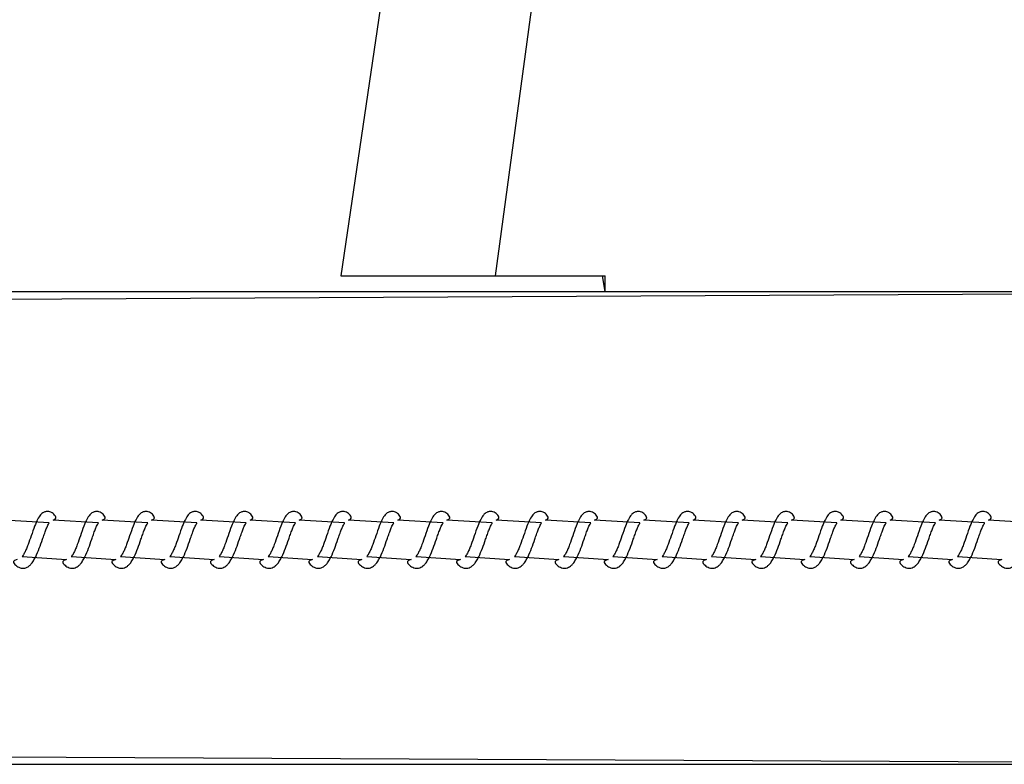
# Model space of a CAD drawing. Units: millimetres. Extents: x 1.7 to 32.9, y 3.2 to 28.5.
# Drawn here: x 4.7 to 4.9, y 7 to 7.1 of the extents above; entities that cross this region are included whole.
import ezdxf

# ---------------------------------------------------------------- set-up
doc = ezdxf.new("R2010")
doc.units = ezdxf.units.MM
doc.layers.add('SLD-0', color=179, linetype='Continuous')
doc.styles.add('SLDTEXTSTYLE1', font='TXT', dxfattribs={"width": 0.75})
doc.dimstyles.new('SLDDIMSTYLE2', dxfattribs={"dimtxt": 0.35, "dimasz": 0.3302, "dimexe": 0, "dimexo": 0.0625, "dimgap": 0.0875, "dimtad": 1, "dimdec": 0, "dimlfac": 50, "dimrnd": 1e-09, "dimzin": 12, "dimdsep": 46, "dimtxsty": 'SLDTEXTSTYLE1', "dimsah": 1, "dimcen": 0.09, "dimadec": 0, "dimazin": 3, "dimtfac": 1, "dimtdec": 0, "dimtofl": 0, "dimtmove": 0, "dimatfit": 3, "dimfxl": 1, "dimfrac": 2, "dimtolj": 1, "dimtzin": 12, "dimarcsym": 0})
doc.dimstyles.new('SLDDIMSTYLE3', dxfattribs={"dimtxt": 0.35, "dimasz": 0.3302, "dimexe": 0, "dimexo": 0.0625, "dimgap": 0.0875, "dimtad": 1, "dimdec": 0, "dimlfac": 50, "dimrnd": 1e-09, "dimzin": 12, "dimdsep": 46, "dimtxsty": 'SLDTEXTSTYLE1', "dimsah": 1, "dimcen": 0.09, "dimadec": 0, "dimazin": 3, "dimtfac": 1, "dimtdec": 0, "dimtmove": 0, "dimatfit": 0, "dimfxl": 1, "dimfrac": 2, "dimtolj": 1, "dimtzin": 12, "dimarcsym": 0})

# ---------------------------------------------------------------- blocks, each defined once
blk = doc.blocks.new('_D_4')
at = {"layer": 'SLD-0'}
for p, q in [((4.86108, 8.40878), (2.05572, 8.40878)), ((2.15572, 8.40878), (2.15572, 4.26075)), ((4.86089, 4.26075), (2.05572, 4.26075))]:
    blk.add_line(p, q, dxfattribs=at)
for points in [[(2.15572, 8.40878), (2.10492, 8.07858), (2.20652, 8.07858)], [(2.15572, 4.26075), (2.20652, 4.59095), (2.10492, 4.59095)]]:
    blk.add_solid(points, dxfattribs=at)
at = {"layer": 'SLD-0', "insert": (1.70455, 5.95475), "char_height": 0.35, "attachment_point": 1, "rotation": 90, "style": 'SLDTEXTSTYLE1'}
blk.add_mtext('622', dxfattribs=at)
blk = doc.blocks.new('_D_5')
at = {"layer": 'SLD-0'}
for p, q in [((3.62442, 7.17212), (3.62471, 9.35463)), ((31.58245, 7.91733), (31.58263, 9.35102)), ((31.58262, 9.25102), (3.62469, 9.25463))]:
    blk.add_line(p, q, dxfattribs=at)
for points in [[(3.62469, 9.25463), (3.95489, 9.20379), (3.9549, 9.30539)], [(31.58262, 9.25102), (31.25242, 9.30186), (31.25241, 9.20026)]]:
    blk.add_solid(points, dxfattribs=at)
at = {"layer": 'SLD-0', "insert": (17.48063, 9.70402), "char_height": 0.35, "attachment_point": 1, "rotation": 359.9926, "style": 'SLDTEXTSTYLE1'}
blk.add_mtext('4194', dxfattribs=at)
blk = doc.blocks.new('_D_7')
at = {"layer": 'SLD-0'}
for p, q in [((3.2113, 7.29061), (3.2113, 7.92561)), ((4.95805, 7.29061), (3.1113, 7.29061)), ((3.2113, 7.29061), (3.2113, 5.30393)), ((4.95805, 5.30393), (3.1113, 5.30393)), ((3.2113, 5.30393), (3.2113, 4.66893))]:
    blk.add_line(p, q, dxfattribs=at)
for points in [[(3.2113, 7.29061), (3.2621, 7.62081), (3.1605, 7.62081)], [(3.2113, 5.30393), (3.1605, 4.97373), (3.2621, 4.97373)]]:
    blk.add_solid(points, dxfattribs=at)
at = {"layer": 'SLD-0', "insert": (2.76013, 5.95475), "char_height": 0.35, "attachment_point": 1, "rotation": 90, "style": 'SLDTEXTSTYLE1'}
blk.add_mtext('298', dxfattribs=at)

msp = doc.modelspace()

# ---------------------------------------------------------------- linework, layer by layer
at = {"color": 179, "linetype": 'Continuous', "lineweight": 25}
for p, q in [((4.78523, 7.14644), (4.7755, 7.08061)), ((4.80172, 7.08061), (4.81056, 7.14644)), ((4.7755, 7.08061), (4.7755, 7.08061)), ((4.7755, 7.08061), (4.80172, 7.08061)), ((4.80172, 7.08061), (4.80172, 7.08061)), ((4.80172, 7.08061), (4.81983, 7.08061)), ((4.82029, 7.07795), (4.81983, 7.08061)), ((4.81983, 7.08061), (4.82029, 7.08061)), ((4.82029, 7.07795), (4.82029, 7.08061)), ((4.43689, 7.07795), (4.96618, 7.07795)), ((4.7261, 7.03878), (4.71843, 7.03926)), ((4.73443, 7.03878), (4.72676, 7.03926)), ((4.74277, 7.03878), (4.7351, 7.03926)), ((4.75111, 7.03878), (4.74344, 7.03926)), ((4.75945, 7.03878), (4.75178, 7.03926)), ((4.76779, 7.03878), (4.76012, 7.03926)), ((4.77612, 7.03878), (4.76845, 7.03926)), ((4.78446, 7.03878), (4.77679, 7.03926)), ((4.7928, 7.03878), (4.78513, 7.03926)), ((4.80114, 7.03878), (4.79347, 7.03926)), ((4.80947, 7.03878), (4.8018, 7.03926)), ((4.81781, 7.03878), (4.81014, 7.03926)), ((4.82615, 7.03878), (4.81848, 7.03926)), ((4.83449, 7.03878), (4.82682, 7.03926)), ((4.84282, 7.03878), (4.83515, 7.03926)), ((4.85116, 7.03878), (4.84349, 7.03926)), ((4.8595, 7.03878), (4.85183, 7.03926)), ((4.86784, 7.03878), (4.86017, 7.03926)), ((4.87618, 7.03878), (4.86851, 7.03926)), ((4.88451, 7.03878), (4.87684, 7.03926)), ((4.89285, 7.03878), (4.88518, 7.03926)), ((4.72153, 7.03312), (4.72905, 7.03259)), ((4.72987, 7.03312), (4.73738, 7.03259)), ((4.73821, 7.03312), (4.74572, 7.03259)), ((4.74655, 7.03312), (4.75406, 7.03259)), ((4.75488, 7.03312), (4.7624, 7.03259)), ((4.76322, 7.03312), (4.77073, 7.03259)), ((4.77156, 7.03312), (4.77907, 7.03259)), ((4.7799, 7.03312), (4.78741, 7.03259)), ((4.78824, 7.03312), (4.79575, 7.03259)), ((4.79657, 7.03312), (4.80408, 7.03259)), ((4.80491, 7.03312), (4.81242, 7.03259)), ((4.81325, 7.03312), (4.82076, 7.03259)), ((4.82159, 7.03312), (4.8291, 7.03259)), ((4.82992, 7.03312), (4.83744, 7.03259)), ((4.83826, 7.03312), (4.84577, 7.03259)), ((4.8466, 7.03312), (4.85411, 7.03259)), ((4.85494, 7.03312), (4.86245, 7.03259)), ((4.86327, 7.03312), (4.87079, 7.03259)), ((4.87161, 7.03312), (4.87912, 7.03259)), ((4.87995, 7.03312), (4.88746, 7.03259)), ((4.43689, 6.99795), (4.97139, 6.99795))]:
    msp.add_line(p, q, dxfattribs=at)
at = {"color": 8, "linetype": 'Continuous', "lineweight": 25}
for p, q in [((4.43906, 7.07528), (4.97139, 7.07795)), ((4.43906, 7.00061), (4.97139, 6.99795))]:
    msp.add_line(p, q, dxfattribs=at)
at = {"color": 179, "linetype": 'Continuous', "lineweight": 25}
for points, knots in [([(4.72676, 7.03926), (4.72741, 7.0395), (4.7271, 7.04006), (4.72677, 7.04042), (4.72624, 7.04068), (4.72591, 7.04072), (4.72566, 7.04071), (4.72537, 7.04065), (4.72499, 7.04049), (4.72458, 7.04012), (4.72411, 7.03938), (4.72362, 7.03821), (4.72308, 7.03668), (4.72262, 7.03533), (4.72224, 7.03439), (4.72195, 7.03375), (4.72171, 7.03331), (4.7215, 7.03311), (4.72153, 7.03312), (4.72153, 7.03312)], [0, 0, 0, 0, 0.068189, 0.159215, 0.203712, 0.238341, 0.262583, 0.280129, 0.298435, 0.359847, 0.445446, 0.5477, 0.662404, 0.76481, 0.81716, 0.874816, 0.935148, 0.981212, 1, 1, 1, 1]), ([(4.7351, 7.03926), (4.73574, 7.0395), (4.73543, 7.04006), (4.73511, 7.04042), (4.73457, 7.04068), (4.73425, 7.04072), (4.73399, 7.04071), (4.7337, 7.04065), (4.73332, 7.04049), (4.73292, 7.04012), (4.73245, 7.03938), (4.73196, 7.03821), (4.73142, 7.03668), (4.73096, 7.03533), (4.73058, 7.03439), (4.73029, 7.03375), (4.73005, 7.03331), (4.72984, 7.03311), (4.72986, 7.03312), (4.72987, 7.03312)], [0, 0, 0, 0, 0.068203, 0.159214, 0.203727, 0.238357, 0.262599, 0.280135, 0.298442, 0.359869, 0.445454, 0.547709, 0.66242, 0.764829, 0.817179, 0.874836, 0.935169, 0.981232, 1, 1, 1, 1]), ([(4.74344, 7.03926), (4.74408, 7.0395), (4.74377, 7.04006), (4.74345, 7.04042), (4.74291, 7.04068), (4.74258, 7.04072), (4.74233, 7.04071), (4.74204, 7.04065), (4.74166, 7.04049), (4.74126, 7.04012), (4.74079, 7.03938), (4.74029, 7.03821), (4.73976, 7.03668), (4.7393, 7.03533), (4.73892, 7.03439), (4.73863, 7.03375), (4.73838, 7.03331), (4.73818, 7.03311), (4.7382, 7.03312), (4.73821, 7.03312)], [0, 0, 0, 0, 0.068202, 0.159211, 0.203724, 0.238353, 0.262596, 0.280131, 0.298438, 0.359864, 0.445463, 0.547702, 0.662413, 0.764818, 0.817176, 0.874818, 0.93515, 0.981232, 1, 1, 1, 1]), ([(4.75178, 7.03926), (4.75242, 7.0395), (4.75211, 7.04006), (4.75178, 7.04042), (4.75125, 7.04068), (4.75092, 7.04072), (4.75067, 7.04071), (4.75038, 7.04065), (4.75, 7.04049), (4.74959, 7.04012), (4.74913, 7.03938), (4.74863, 7.03821), (4.7481, 7.03668), (4.74764, 7.03533), (4.74725, 7.03439), (4.74697, 7.03375), (4.74672, 7.03331), (4.74652, 7.03311), (4.74654, 7.03312), (4.74655, 7.03312)], [0, 0, 0, 0, 0.068189, 0.159215, 0.203711, 0.238342, 0.262585, 0.28013, 0.298437, 0.359848, 0.445447, 0.5477, 0.662405, 0.76481, 0.81716, 0.874816, 0.935149, 0.981212, 1, 1, 1, 1]), ([(4.76012, 7.03926), (4.76076, 7.0395), (4.76045, 7.04006), (4.76012, 7.04042), (4.75959, 7.04068), (4.75926, 7.04072), (4.75901, 7.04071), (4.75872, 7.04065), (4.75834, 7.04049), (4.75793, 7.04012), (4.75746, 7.03938), (4.75697, 7.03821), (4.75643, 7.03668), (4.75597, 7.03533), (4.75559, 7.03439), (4.7553, 7.03375), (4.75506, 7.03331), (4.75486, 7.03311), (4.75488, 7.03312), (4.75488, 7.03312)], [0, 0, 0, 0, 0.068203, 0.159213, 0.203726, 0.238357, 0.262598, 0.280134, 0.298441, 0.35987, 0.445454, 0.547708, 0.662419, 0.764828, 0.817178, 0.874836, 0.935169, 0.981232, 1, 1, 1, 1]), ([(4.76845, 7.03926), (4.76909, 7.0395), (4.76878, 7.04006), (4.76846, 7.04042), (4.76792, 7.04068), (4.7676, 7.04072), (4.76734, 7.04071), (4.76706, 7.04065), (4.76668, 7.04049), (4.76627, 7.04012), (4.7658, 7.03938), (4.76531, 7.03821), (4.76477, 7.03668), (4.76431, 7.03533), (4.76393, 7.03439), (4.76364, 7.03375), (4.7634, 7.03331), (4.76319, 7.03311), (4.76322, 7.03312), (4.76322, 7.03312)], [0, 0, 0, 0, 0.068202, 0.159211, 0.203723, 0.238352, 0.262594, 0.28013, 0.298437, 0.359863, 0.445461, 0.547702, 0.662412, 0.764817, 0.817175, 0.874818, 0.93515, 0.981232, 1, 1, 1, 1]), ([(4.77679, 7.03926), (4.77743, 7.0395), (4.77712, 7.04006), (4.7768, 7.04042), (4.77626, 7.04068), (4.77593, 7.04072), (4.77568, 7.04071), (4.77539, 7.04065), (4.77501, 7.04049), (4.77461, 7.04012), (4.77414, 7.03938), (4.77364, 7.03821), (4.77311, 7.03668), (4.77265, 7.03533), (4.77227, 7.03439), (4.77198, 7.03375), (4.77173, 7.03331), (4.77153, 7.03311), (4.77155, 7.03312), (4.77156, 7.03312)], [0, 0, 0, 0, 0.068189, 0.159215, 0.203712, 0.238341, 0.262583, 0.280129, 0.298435, 0.359847, 0.445446, 0.5477, 0.662404, 0.76481, 0.81716, 0.874816, 0.935149, 0.981212, 1, 1, 1, 1]), ([(4.78513, 7.03926), (4.78577, 7.0395), (4.78546, 7.04006), (4.78513, 7.04042), (4.7846, 7.04068), (4.78427, 7.04072), (4.78402, 7.04071), (4.78373, 7.04065), (4.78335, 7.04049), (4.78294, 7.04012), (4.78248, 7.03938), (4.78198, 7.03821), (4.78145, 7.03668), (4.78099, 7.03533), (4.7806, 7.03439), (4.78032, 7.03375), (4.78007, 7.03331), (4.77987, 7.03311), (4.77989, 7.03312), (4.7799, 7.03312)], [0, 0, 0, 0, 0.068203, 0.159214, 0.203727, 0.238357, 0.262599, 0.280135, 0.298442, 0.359869, 0.445454, 0.547708, 0.66242, 0.764829, 0.817179, 0.874836, 0.935169, 0.981232, 1, 1, 1, 1]), ([(4.79347, 7.03926), (4.79411, 7.0395), (4.7938, 7.04006), (4.79347, 7.04042), (4.79294, 7.04068), (4.79261, 7.04072), (4.79236, 7.04071), (4.79207, 7.04065), (4.79169, 7.04049), (4.79128, 7.04012), (4.79081, 7.03938), (4.79032, 7.03821), (4.78978, 7.03668), (4.78933, 7.03533), (4.78894, 7.03439), (4.78866, 7.03375), (4.78841, 7.03331), (4.78821, 7.03311), (4.78823, 7.03312), (4.78824, 7.03312)], [0, 0, 0, 0, 0.068202, 0.159211, 0.203724, 0.238353, 0.262596, 0.280131, 0.298438, 0.359864, 0.445463, 0.547702, 0.662413, 0.764817, 0.817176, 0.874818, 0.93515, 0.981232, 1, 1, 1, 1]), ([(4.8018, 7.03926), (4.80244, 7.0395), (4.80214, 7.04006), (4.80181, 7.04042), (4.80127, 7.04068), (4.80095, 7.04072), (4.80069, 7.04071), (4.80041, 7.04065), (4.80003, 7.04049), (4.79962, 7.04012), (4.79915, 7.03938), (4.79866, 7.03821), (4.79812, 7.03668), (4.79766, 7.03533), (4.79728, 7.03439), (4.79699, 7.03375), (4.79675, 7.03331), (4.79654, 7.03311), (4.79657, 7.03312), (4.79657, 7.03312)], [0, 0, 0, 0, 0.0681886, 0.159215, 0.2037115, 0.2383422, 0.2625829, 0.2801282, 0.2984349, 0.3598481, 0.4454471, 0.5476996, 0.6624046, 0.7648098, 0.8171597, 0.8748163, 0.9351488, 0.9812117, 1, 1, 1, 1]), ([(4.81014, 7.03926), (4.81078, 7.0395), (4.81047, 7.04006), (4.81015, 7.04042), (4.80961, 7.04068), (4.80929, 7.04072), (4.80903, 7.04071), (4.80874, 7.04065), (4.80836, 7.04049), (4.80796, 7.04012), (4.80749, 7.03938), (4.807, 7.03821), (4.80646, 7.03668), (4.806, 7.03533), (4.80562, 7.03439), (4.80533, 7.03375), (4.80509, 7.03331), (4.80488, 7.03311), (4.8049, 7.03312), (4.80491, 7.03312)], [0, 0, 0, 0, 0.068203, 0.159213, 0.203726, 0.238356, 0.262598, 0.280134, 0.298441, 0.359868, 0.445453, 0.547708, 0.662419, 0.764828, 0.817178, 0.874836, 0.935169, 0.981232, 1, 1, 1, 1]), ([(4.81848, 7.03926), (4.81912, 7.0395), (4.81881, 7.04006), (4.81848, 7.04042), (4.81795, 7.04068), (4.81762, 7.04072), (4.81737, 7.04071), (4.81708, 7.04065), (4.8167, 7.04049), (4.81629, 7.04012), (4.81583, 7.03938), (4.81533, 7.03821), (4.8148, 7.03668), (4.81434, 7.03533), (4.81396, 7.03439), (4.81367, 7.03375), (4.81342, 7.03331), (4.81322, 7.03311), (4.81324, 7.03312), (4.81325, 7.03312)], [0, 0, 0, 0, 0.068202, 0.159211, 0.203723, 0.238352, 0.262594, 0.28013, 0.298437, 0.359863, 0.445461, 0.547702, 0.662412, 0.764817, 0.817175, 0.874818, 0.93515, 0.981232, 1, 1, 1, 1]), ([(4.82682, 7.03926), (4.82746, 7.0395), (4.82715, 7.04006), (4.82682, 7.04042), (4.82629, 7.04068), (4.82596, 7.04072), (4.82571, 7.04071), (4.82542, 7.04065), (4.82504, 7.04049), (4.82463, 7.04012), (4.82416, 7.03938), (4.82367, 7.03821), (4.82314, 7.03668), (4.82268, 7.03533), (4.82229, 7.03439), (4.82201, 7.03375), (4.82176, 7.03331), (4.82156, 7.03311), (4.82158, 7.03312), (4.82159, 7.03312)], [0, 0, 0, 0, 0.068189, 0.159216, 0.203712, 0.238342, 0.262584, 0.280129, 0.298436, 0.359848, 0.445447, 0.5477, 0.662405, 0.764811, 0.81716, 0.874816, 0.935149, 0.981212, 1, 1, 1, 1]), ([(4.83515, 7.03926), (4.8358, 7.0395), (4.83549, 7.04006), (4.83516, 7.04042), (4.83463, 7.04068), (4.8343, 7.04072), (4.83405, 7.04071), (4.83376, 7.04065), (4.83338, 7.04049), (4.83297, 7.04012), (4.8325, 7.03938), (4.83201, 7.03821), (4.83147, 7.03668), (4.83101, 7.03533), (4.83063, 7.03439), (4.83034, 7.03375), (4.8301, 7.03331), (4.8299, 7.03311), (4.82992, 7.03312), (4.82992, 7.03312)], [0, 0, 0, 0, 0.068203, 0.159213, 0.203728, 0.238357, 0.2626, 0.280135, 0.298442, 0.35987, 0.445455, 0.547708, 0.66242, 0.764828, 0.817179, 0.874836, 0.935169, 0.981232, 1, 1, 1, 1]), ([(4.84349, 7.03926), (4.84413, 7.0395), (4.84382, 7.04006), (4.8435, 7.04042), (4.84296, 7.04068), (4.84264, 7.04072), (4.84238, 7.04071), (4.84209, 7.04065), (4.84171, 7.04049), (4.84131, 7.04012), (4.84084, 7.03938), (4.84035, 7.03821), (4.83981, 7.03668), (4.83935, 7.03533), (4.83897, 7.03439), (4.83868, 7.03375), (4.83844, 7.03331), (4.83823, 7.03311), (4.83826, 7.03312), (4.83826, 7.03312)], [0, 0, 0, 0, 0.0682021, 0.1592109, 0.2037229, 0.2383534, 0.262594, 0.2801317, 0.2984363, 0.3598641, 0.4454626, 0.5477024, 0.6624125, 0.764817, 0.8171749, 0.8748184, 0.9351505, 0.9812323, 1, 1, 1, 1]), ([(4.85183, 7.03926), (4.85247, 7.0395), (4.85216, 7.04006), (4.85184, 7.04042), (4.8513, 7.04068), (4.85097, 7.04072), (4.85072, 7.04071), (4.85043, 7.04065), (4.85005, 7.04049), (4.84965, 7.04012), (4.84918, 7.03938), (4.84868, 7.03821), (4.84815, 7.03668), (4.84769, 7.03533), (4.84731, 7.03439), (4.84702, 7.03375), (4.84677, 7.03331), (4.84657, 7.03311), (4.84659, 7.03312), (4.8466, 7.03312)], [0, 0, 0, 0, 0.068189, 0.159215, 0.203711, 0.238341, 0.262583, 0.280128, 0.298435, 0.359848, 0.445446, 0.5477, 0.662404, 0.76481, 0.81716, 0.874816, 0.935149, 0.981212, 1, 1, 1, 1]), ([(4.86017, 7.03926), (4.86081, 7.0395), (4.8605, 7.04006), (4.86017, 7.04042), (4.85964, 7.04068), (4.85931, 7.04072), (4.85906, 7.04071), (4.85877, 7.04065), (4.85839, 7.04049), (4.85798, 7.04012), (4.85752, 7.03938), (4.85702, 7.03821), (4.85649, 7.03668), (4.85603, 7.03533), (4.85564, 7.03439), (4.85536, 7.03375), (4.85511, 7.03331), (4.85491, 7.03311), (4.85493, 7.03312), (4.85494, 7.03312)], [0, 0, 0, 0, 0.068203, 0.159213, 0.203726, 0.238356, 0.262598, 0.280134, 0.298441, 0.359869, 0.445454, 0.547708, 0.662419, 0.764828, 0.817179, 0.874835, 0.935168, 0.981232, 1, 1, 1, 1]), ([(4.86851, 7.03926), (4.86915, 7.0395), (4.86884, 7.04006), (4.86851, 7.04042), (4.86798, 7.04068), (4.86765, 7.04072), (4.8674, 7.04071), (4.86711, 7.04065), (4.86673, 7.04049), (4.86632, 7.04012), (4.86585, 7.03938), (4.86536, 7.03821), (4.86482, 7.03668), (4.86436, 7.03533), (4.86398, 7.03439), (4.8637, 7.03375), (4.86345, 7.03331), (4.86325, 7.03311), (4.86327, 7.03312), (4.86327, 7.03312)], [0, 0, 0, 0, 0.068202, 0.159212, 0.203724, 0.238353, 0.262595, 0.280131, 0.298437, 0.359864, 0.445462, 0.547703, 0.662412, 0.764818, 0.817176, 0.874818, 0.93515, 0.981232, 1, 1, 1, 1]), ([(4.87684, 7.03926), (4.87748, 7.0395), (4.87717, 7.04006), (4.87685, 7.04042), (4.87631, 7.04068), (4.87599, 7.04072), (4.87573, 7.04071), (4.87545, 7.04065), (4.87507, 7.04049), (4.87466, 7.04012), (4.87419, 7.03938), (4.8737, 7.03821), (4.87316, 7.03668), (4.8727, 7.03533), (4.87232, 7.03439), (4.87203, 7.03375), (4.87179, 7.03331), (4.87158, 7.03311), (4.87161, 7.03312), (4.87161, 7.03312)], [0, 0, 0, 0, 0.068189, 0.159215, 0.203713, 0.238342, 0.262584, 0.28013, 0.298437, 0.359848, 0.445447, 0.5477, 0.662405, 0.764811, 0.817161, 0.874816, 0.935149, 0.981212, 1, 1, 1, 1]), ([(4.88518, 7.03926), (4.88582, 7.0395), (4.88551, 7.04006), (4.88519, 7.04042), (4.88465, 7.04068), (4.88432, 7.04072), (4.88407, 7.04071), (4.88378, 7.04065), (4.8834, 7.04049), (4.883, 7.04012), (4.88253, 7.03938), (4.88203, 7.03821), (4.8815, 7.03668), (4.88104, 7.03533), (4.88066, 7.03439), (4.88037, 7.03375), (4.88012, 7.03331), (4.87992, 7.03311), (4.87994, 7.03312), (4.87995, 7.03312)], [0, 0, 0, 0, 0.068203, 0.159213, 0.203726, 0.238357, 0.2626, 0.280136, 0.298442, 0.35987, 0.445455, 0.547708, 0.66242, 0.764828, 0.817179, 0.874836, 0.935169, 0.981232, 1, 1, 1, 1]), ([(4.72071, 7.03259), (4.71989, 7.03236), (4.72018, 7.03184), (4.72074, 7.03134), (4.72157, 7.03105), (4.72224, 7.0312), (4.72272, 7.0315), (4.72307, 7.03183), (4.72345, 7.03234), (4.72392, 7.03321), (4.72444, 7.03446), (4.7249, 7.03581), (4.72528, 7.03687), (4.72555, 7.03764), (4.7258, 7.03823), (4.72599, 7.03861), (4.72613, 7.03879), (4.7261, 7.03878), (4.7261, 7.03878)], [0, 0, 0, 0, 0.06442, 0.145066, 0.222263, 0.297109, 0.332569, 0.379114, 0.441239, 0.507814, 0.617638, 0.722424, 0.781516, 0.841212, 0.895509, 0.943275, 0.985608, 1, 1, 1, 1]), ([(4.72905, 7.03259), (4.72823, 7.03236), (4.72852, 7.03184), (4.72907, 7.03134), (4.72991, 7.03105), (4.73058, 7.0312), (4.73106, 7.0315), (4.73141, 7.03183), (4.73179, 7.03234), (4.73226, 7.03321), (4.73278, 7.03446), (4.73324, 7.03581), (4.73361, 7.03687), (4.73389, 7.03764), (4.73414, 7.03823), (4.73433, 7.03861), (4.73447, 7.03879), (4.73444, 7.03878), (4.73443, 7.03878)], [0, 0, 0, 0, 0.064419, 0.145064, 0.222274, 0.297105, 0.332566, 0.379124, 0.441234, 0.507808, 0.617631, 0.722416, 0.781503, 0.841208, 0.895491, 0.943256, 0.985608, 1, 1, 1, 1]), ([(4.73738, 7.03259), (4.73656, 7.03236), (4.73686, 7.03184), (4.73741, 7.03134), (4.73824, 7.03105), (4.73892, 7.0312), (4.7394, 7.0315), (4.73975, 7.03183), (4.74013, 7.03234), (4.74059, 7.03321), (4.74112, 7.03446), (4.74157, 7.03581), (4.74195, 7.03687), (4.74222, 7.03764), (4.74248, 7.03823), (4.74267, 7.03861), (4.74281, 7.03879), (4.74278, 7.03878), (4.74277, 7.03878)], [0, 0, 0, 0, 0.064419, 0.145065, 0.222259, 0.297105, 0.332551, 0.37911, 0.441235, 0.507809, 0.617633, 0.722415, 0.781503, 0.841207, 0.89549, 0.943256, 0.985608, 1, 1, 1, 1]), ([(4.74572, 7.03259), (4.7449, 7.03236), (4.74519, 7.03184), (4.74575, 7.03134), (4.74658, 7.03105), (4.74726, 7.0312), (4.74774, 7.0315), (4.74808, 7.03183), (4.74847, 7.03234), (4.74893, 7.03321), (4.74946, 7.03446), (4.74991, 7.03581), (4.75029, 7.03687), (4.75056, 7.03764), (4.75081, 7.03823), (4.75101, 7.03861), (4.75114, 7.03879), (4.75112, 7.03878), (4.75111, 7.03878)], [0, 0, 0, 0, 0.0644193, 0.1450666, 0.2222613, 0.297108, 0.3325691, 0.3791129, 0.4412383, 0.5078138, 0.6176381, 0.7224232, 0.7815165, 0.8412121, 0.8955097, 0.9432747, 0.9856075, 1, 1, 1, 1]), ([(4.75406, 7.03259), (4.75324, 7.03236), (4.75353, 7.03184), (4.75409, 7.03134), (4.75492, 7.03105), (4.7556, 7.0312), (4.75607, 7.0315), (4.75642, 7.03183), (4.7568, 7.03234), (4.75727, 7.03321), (4.75779, 7.03446), (4.75825, 7.03581), (4.75863, 7.03687), (4.7589, 7.03764), (4.75915, 7.03823), (4.75934, 7.03861), (4.75948, 7.03879), (4.75945, 7.03878), (4.75945, 7.03878)], [0, 0, 0, 0, 0.064419, 0.145065, 0.222274, 0.297104, 0.332565, 0.379124, 0.441235, 0.507809, 0.617632, 0.722416, 0.781504, 0.841208, 0.895491, 0.943256, 0.985608, 1, 1, 1, 1]), ([(4.7624, 7.03259), (4.76158, 7.03236), (4.76187, 7.03184), (4.76242, 7.03134), (4.76326, 7.03105), (4.76393, 7.0312), (4.76441, 7.0315), (4.76476, 7.03183), (4.76514, 7.03234), (4.76561, 7.03321), (4.76613, 7.03446), (4.76659, 7.03581), (4.76697, 7.03687), (4.76724, 7.03764), (4.76749, 7.03823), (4.76768, 7.03861), (4.76782, 7.03879), (4.76779, 7.03878), (4.76779, 7.03878)], [0, 0, 0, 0, 0.06442, 0.145065, 0.22226, 0.297106, 0.332551, 0.379111, 0.441235, 0.507809, 0.617632, 0.722415, 0.781503, 0.841207, 0.895491, 0.943256, 0.985608, 1, 1, 1, 1]), ([(4.77073, 7.03259), (4.76991, 7.03236), (4.77021, 7.03184), (4.77076, 7.03134), (4.7716, 7.03105), (4.77227, 7.0312), (4.77275, 7.0315), (4.7731, 7.03183), (4.77348, 7.03234), (4.77394, 7.03321), (4.77447, 7.03446), (4.77492, 7.03581), (4.7753, 7.03687), (4.77557, 7.03764), (4.77583, 7.03823), (4.77602, 7.03861), (4.77616, 7.03879), (4.77613, 7.03878), (4.77612, 7.03878)], [0, 0, 0, 0, 0.064419, 0.145065, 0.222262, 0.297108, 0.33257, 0.379113, 0.441239, 0.507813, 0.617637, 0.722423, 0.781516, 0.841212, 0.895509, 0.943275, 0.985608, 1, 1, 1, 1]), ([(4.77907, 7.03259), (4.77825, 7.03236), (4.77854, 7.03184), (4.7791, 7.03134), (4.77993, 7.03105), (4.78061, 7.0312), (4.78109, 7.0315), (4.78143, 7.03183), (4.78182, 7.03234), (4.78228, 7.03321), (4.78281, 7.03446), (4.78326, 7.03581), (4.78364, 7.03687), (4.78391, 7.03764), (4.78416, 7.03823), (4.78436, 7.03861), (4.78449, 7.03879), (4.78447, 7.03878), (4.78446, 7.03878)], [0, 0, 0, 0, 0.064419, 0.145064, 0.222275, 0.297106, 0.332567, 0.379126, 0.441236, 0.507811, 0.617634, 0.722419, 0.781511, 0.841207, 0.89549, 0.943256, 0.985608, 1, 1, 1, 1]), ([(4.78741, 7.03259), (4.78659, 7.03236), (4.78688, 7.03184), (4.78744, 7.03134), (4.78827, 7.03105), (4.78895, 7.0312), (4.78942, 7.0315), (4.78977, 7.03183), (4.79016, 7.03234), (4.79062, 7.03321), (4.79114, 7.03446), (4.7916, 7.03581), (4.79198, 7.03687), (4.79225, 7.03764), (4.7925, 7.03823), (4.7927, 7.03861), (4.79283, 7.03879), (4.79281, 7.03878), (4.7928, 7.03878)], [0, 0, 0, 0, 0.064419, 0.145065, 0.222259, 0.297105, 0.332551, 0.37911, 0.441234, 0.507809, 0.617633, 0.722415, 0.781503, 0.841207, 0.895491, 0.943256, 0.985608, 1, 1, 1, 1]), ([(4.79575, 7.03259), (4.79493, 7.03236), (4.79522, 7.03184), (4.79578, 7.03134), (4.79661, 7.03105), (4.79728, 7.0312), (4.79776, 7.0315), (4.79811, 7.03183), (4.79849, 7.03234), (4.79896, 7.03321), (4.79948, 7.03446), (4.79994, 7.03581), (4.80032, 7.03687), (4.80059, 7.03764), (4.80084, 7.03823), (4.80103, 7.03861), (4.80117, 7.03879), (4.80114, 7.03878), (4.80114, 7.03878)], [0, 0, 0, 0, 0.064419, 0.145067, 0.222261, 0.297108, 0.332569, 0.379113, 0.441239, 0.507814, 0.617638, 0.722423, 0.781516, 0.841212, 0.895509, 0.943275, 0.985608, 1, 1, 1, 1]), ([(4.80408, 7.03259), (4.80327, 7.03236), (4.80356, 7.03184), (4.80411, 7.03134), (4.80495, 7.03105), (4.80562, 7.0312), (4.8061, 7.0315), (4.80645, 7.03183), (4.80683, 7.03234), (4.8073, 7.03321), (4.80782, 7.03446), (4.80827, 7.03581), (4.80865, 7.03687), (4.80892, 7.03764), (4.80918, 7.03823), (4.80937, 7.03861), (4.80951, 7.03879), (4.80948, 7.03878), (4.80947, 7.03878)], [0, 0, 0, 0, 0.06442, 0.145065, 0.222276, 0.297107, 0.332566, 0.379126, 0.441237, 0.507811, 0.617634, 0.722418, 0.781511, 0.841206, 0.89549, 0.943256, 0.985608, 1, 1, 1, 1]), ([(4.81242, 7.03259), (4.8116, 7.03236), (4.81189, 7.03184), (4.81245, 7.03134), (4.81328, 7.03105), (4.81396, 7.0312), (4.81444, 7.0315), (4.81478, 7.03183), (4.81517, 7.03234), (4.81563, 7.03321), (4.81616, 7.03446), (4.81661, 7.03581), (4.81699, 7.03687), (4.81726, 7.03764), (4.81751, 7.03823), (4.81771, 7.03861), (4.81785, 7.03879), (4.81782, 7.03878), (4.81781, 7.03878)], [0, 0, 0, 0, 0.06442, 0.145065, 0.22226, 0.297106, 0.332551, 0.379111, 0.441235, 0.507809, 0.617632, 0.722416, 0.781503, 0.841207, 0.895491, 0.943256, 0.985608, 1, 1, 1, 1]), ([(4.82076, 7.03259), (4.81994, 7.03236), (4.82023, 7.03184), (4.82079, 7.03134), (4.82162, 7.03105), (4.8223, 7.0312), (4.82277, 7.0315), (4.82312, 7.03183), (4.82351, 7.03234), (4.82397, 7.03321), (4.82449, 7.03446), (4.82495, 7.03581), (4.82533, 7.03687), (4.8256, 7.03764), (4.82585, 7.03823), (4.82605, 7.03861), (4.82618, 7.03879), (4.82616, 7.03878), (4.82615, 7.03878)], [0, 0, 0, 0, 0.064419, 0.145065, 0.222262, 0.297108, 0.33257, 0.379113, 0.441239, 0.507813, 0.617637, 0.722423, 0.781516, 0.841212, 0.895509, 0.943275, 0.985608, 1, 1, 1, 1]), ([(4.8291, 7.03259), (4.82828, 7.03236), (4.82857, 7.03184), (4.82913, 7.03134), (4.82996, 7.03105), (4.83063, 7.0312), (4.83111, 7.0315), (4.83146, 7.03183), (4.83184, 7.03234), (4.83231, 7.03321), (4.83283, 7.03446), (4.83329, 7.03581), (4.83367, 7.03687), (4.83394, 7.03764), (4.83419, 7.03823), (4.83438, 7.03861), (4.83452, 7.03879), (4.83449, 7.03878), (4.83449, 7.03878)], [0, 0, 0, 0, 0.064419, 0.145066, 0.222275, 0.297106, 0.332567, 0.379126, 0.441236, 0.507811, 0.617635, 0.722419, 0.781512, 0.841207, 0.89549, 0.943255, 0.985608, 1, 1, 1, 1]), ([(4.83744, 7.03259), (4.83662, 7.03236), (4.83691, 7.03184), (4.83746, 7.03134), (4.8383, 7.03105), (4.83897, 7.0312), (4.83945, 7.0315), (4.8398, 7.03183), (4.84018, 7.03234), (4.84065, 7.03321), (4.84117, 7.03446), (4.84163, 7.03581), (4.84201, 7.03687), (4.84228, 7.03764), (4.84253, 7.03823), (4.84272, 7.03861), (4.84286, 7.03879), (4.84283, 7.03878), (4.84282, 7.03878)], [0, 0, 0, 0, 0.064419, 0.145065, 0.222259, 0.297105, 0.332551, 0.37911, 0.441236, 0.507809, 0.617633, 0.722415, 0.781503, 0.841207, 0.895491, 0.943256, 0.985608, 1, 1, 1, 1]), ([(4.84577, 7.03259), (4.84495, 7.03236), (4.84525, 7.03184), (4.8458, 7.03134), (4.84663, 7.03105), (4.84731, 7.0312), (4.84779, 7.0315), (4.84814, 7.03183), (4.84852, 7.03234), (4.84898, 7.03321), (4.84951, 7.03446), (4.84996, 7.03581), (4.85034, 7.03687), (4.85061, 7.03764), (4.85087, 7.03823), (4.85106, 7.03861), (4.8512, 7.03879), (4.85117, 7.03878), (4.85116, 7.03878)], [0, 0, 0, 0, 0.06442, 0.145066, 0.222261, 0.297108, 0.332569, 0.379114, 0.441239, 0.507814, 0.617638, 0.722423, 0.781516, 0.841212, 0.89551, 0.943275, 0.985608, 1, 1, 1, 1]), ([(4.85411, 7.03259), (4.85329, 7.03236), (4.85358, 7.03184), (4.85414, 7.03134), (4.85497, 7.03105), (4.85565, 7.0312), (4.85613, 7.0315), (4.85647, 7.03183), (4.85686, 7.03234), (4.85732, 7.03321), (4.85785, 7.03446), (4.8583, 7.03581), (4.85868, 7.03687), (4.85895, 7.03764), (4.8592, 7.03823), (4.8594, 7.03861), (4.85953, 7.03879), (4.85951, 7.03878), (4.8595, 7.03878)], [0, 0, 0, 0, 0.06442, 0.145065, 0.222276, 0.297107, 0.332566, 0.379126, 0.441237, 0.507811, 0.617634, 0.722419, 0.781511, 0.841206, 0.89549, 0.943256, 0.985608, 1, 1, 1, 1]), ([(4.86245, 7.03259), (4.86163, 7.03236), (4.86192, 7.03184), (4.86248, 7.03134), (4.86331, 7.03105), (4.86399, 7.0312), (4.86446, 7.0315), (4.86481, 7.03183), (4.86519, 7.03234), (4.86566, 7.03321), (4.86618, 7.03446), (4.86664, 7.03581), (4.86702, 7.03687), (4.86729, 7.03764), (4.86754, 7.03823), (4.86773, 7.03861), (4.86787, 7.03879), (4.86784, 7.03878), (4.86784, 7.03878)], [0, 0, 0, 0, 0.064419, 0.145064, 0.22226, 0.297105, 0.332551, 0.37911, 0.441235, 0.507809, 0.617632, 0.722415, 0.781503, 0.841208, 0.89549, 0.943256, 0.985608, 1, 1, 1, 1]), ([(4.87079, 7.03259), (4.86997, 7.03236), (4.87026, 7.03184), (4.87081, 7.03134), (4.87165, 7.03105), (4.87232, 7.0312), (4.8728, 7.0315), (4.87315, 7.03183), (4.87353, 7.03234), (4.874, 7.03321), (4.87452, 7.03446), (4.87498, 7.03581), (4.87536, 7.03687), (4.87563, 7.03764), (4.87588, 7.03823), (4.87607, 7.03861), (4.87621, 7.03879), (4.87618, 7.03878), (4.87618, 7.03878)], [0, 0, 0, 0, 0.064419, 0.145067, 0.222261, 0.297108, 0.332569, 0.379113, 0.441238, 0.507814, 0.617638, 0.722423, 0.781517, 0.841212, 0.895509, 0.943275, 0.985608, 1, 1, 1, 1]), ([(4.87912, 7.03259), (4.8783, 7.03236), (4.8786, 7.03184), (4.87915, 7.03134), (4.87999, 7.03105), (4.88066, 7.0312), (4.88114, 7.0315), (4.88149, 7.03183), (4.88187, 7.03234), (4.88233, 7.03321), (4.88286, 7.03446), (4.88331, 7.03581), (4.88369, 7.03687), (4.88396, 7.03764), (4.88422, 7.03823), (4.88441, 7.03861), (4.88455, 7.03879), (4.88452, 7.03878), (4.88451, 7.03878)], [0, 0, 0, 0, 0.064419, 0.145066, 0.222275, 0.297106, 0.332567, 0.379126, 0.441237, 0.507811, 0.617635, 0.722419, 0.781512, 0.841207, 0.895491, 0.943256, 0.985608, 1, 1, 1, 1]), ([(4.88746, 7.03259), (4.88664, 7.03236), (4.88693, 7.03184), (4.88749, 7.03134), (4.88832, 7.03105), (4.889, 7.0312), (4.88948, 7.0315), (4.88982, 7.03183), (4.89021, 7.03234), (4.89067, 7.03321), (4.8912, 7.03446), (4.89165, 7.03581), (4.89203, 7.03687), (4.8923, 7.03764), (4.89255, 7.03823), (4.89275, 7.03861), (4.89288, 7.03879), (4.89286, 7.03878), (4.89285, 7.03878)], [0, 0, 0, 0, 0.064419, 0.145065, 0.222259, 0.297105, 0.332551, 0.37911, 0.441236, 0.507809, 0.617633, 0.722415, 0.781503, 0.841207, 0.895491, 0.943256, 0.985608, 1, 1, 1, 1])]:
    msp.add_open_spline(points, degree=3, knots=knots, dxfattribs=at)
at = {"layer": 'SLD-0'}
msp.add_arc((4.96108, 7.07212), 1.33667, 90, 180, dxfattribs=at)

# ---------------------------------------------------------------- dimensions: what is measured, and where the dimension line sits
for base, p1, p2, angle, dimstyle, picture, middle in [((3.62469, 9.25463), (31.58243, 7.81733), (3.62441, 7.07212), 359.9926, 'SLDDIMSTYLE2', '_D_5', (17.99779, 9.25278)), ((2.15572, 4.26075), (4.96108, 8.40878), (4.96089, 4.26075), 90, 'SLDDIMSTYLE2', '_D_4', (2.15572, 6.34267)), ((3.2113, 5.30393), (5.05805, 7.29061), (5.05805, 5.30393), 90, 'SLDDIMSTYLE3', '_D_7', (3.2113, 6.34267))]:
    dim = msp.add_linear_dim(base=base, p1=p1, p2=p2, angle=angle, dimstyle=dimstyle, dxfattribs=at)
    dim.commit()
    dim.dimension.update_dxf_attribs({"geometry": picture, "text_midpoint": middle, "dimtype": 160})

doc.saveas('drawing.dxf')
